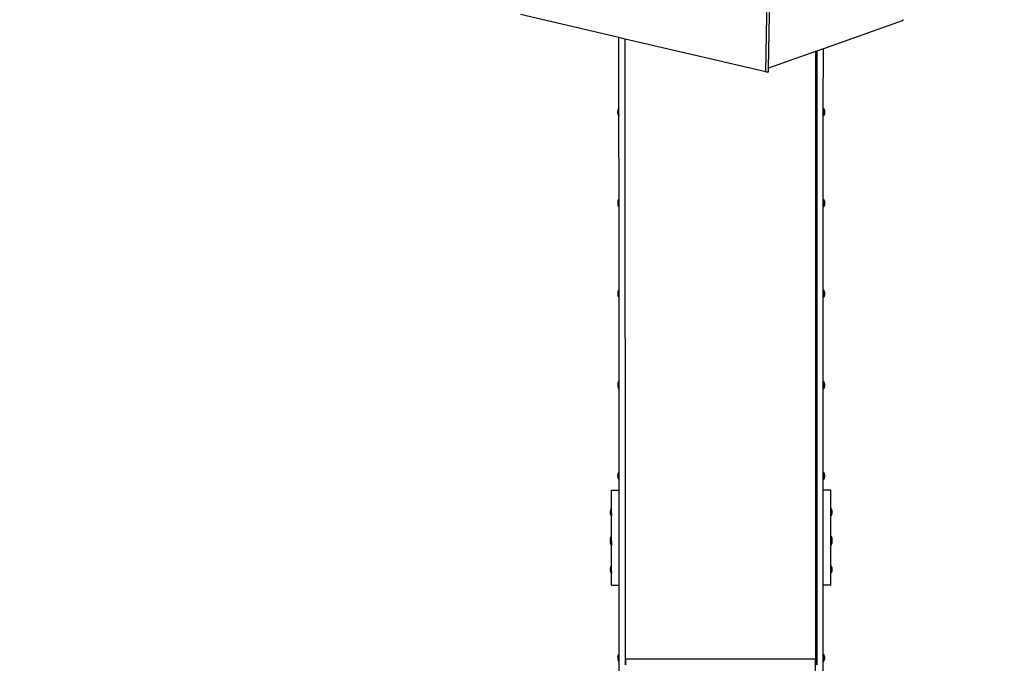
# Model space of a CAD drawing. Units: centimetres. Extents: x -3824 to 5236, y -4691 to 6913.
# Drawn here: x -1107 to 1379, y -1953 to -329 of the extents above; entities that cross this region are included whole.
import ezdxf

# ---------------------------------------------------------------- set-up
doc = ezdxf.new("R2010")
doc.units = ezdxf.units.CM
doc.dimstyles.get("Standard").update_dxf_attribs({"dimtxt": 0.18, "dimasz": 0.18, "dimexe": 0.18, "dimexo": 0.0625, "dimgap": 0.09, "dimtad": 0, "dimtih": 1, "dimtoh": 1, "dimdec": 4, "dimzin": 0, "dimdsep": 46, "dimtxsty": 'Standard', "dimcen": 0.09, "dimadec": 0, "dimazin": 0, "dimtfac": 1, "dimtdec": 4, "dimtofl": 0, "dimtmove": 0, "dimatfit": 3, "dimfxl": 1, "dimtolj": 1, "dimtzin": 0, "dimarcsym": 0})

# ---------------------------------------------------------------- blocks, each defined once
blk = doc.blocks.new('*D3')
at = {"color": 0, "lineweight": -2}
for p, q in [((-1542.3, 4674.5), (5065.7, 4674.5)), ((5065.5, 4674.3), (5065.5, 41.6)), ((5065.5, -4691.3), (5065.5, -58.6)), ((664.1, -4691.5), (5065.7, -4691.5))]:
    blk.add_line(p, q, dxfattribs=at)
at = {"color": 0}
for points in [[(5065.6, 4674.3), (5065.5, 4674.3), (5065.5, 4674.5)], [(5065.5, -4691.3), (5065.6, -4691.3), (5065.5, -4691.5)]]:
    blk.add_solid(points, dxfattribs=at)
at = {"layer": 'Defpoints', "color": 0}
for p in [(-1542.3, 4674.5), (664.1, -4691.5), (5065.5, -4691.5)]:
    blk.add_point(p, dxfattribs=at)
at = {"color": 0, "insert": (5065.5, -8.5), "char_height": 100, "attachment_point": 5}
blk.add_mtext('\\A1;936.6', dxfattribs=at)
blk = doc.blocks.new('*D4')
at = {"color": 0, "lineweight": -2}
for p, q in [((-1296.3, 2674.5), (4261.7, 2674.5)), ((4261.6, 2674.3), (4261.6, 41.6)), ((4261.6, -2691.3), (4261.6, -58.6)), ((913.6, -2691.5), (4261.7, -2691.5))]:
    blk.add_line(p, q, dxfattribs=at)
at = {"color": 0}
for points in [[(4261.6, 2674.3), (4261.5, 2674.3), (4261.6, 2674.5)], [(4261.5, -2691.3), (4261.6, -2691.3), (4261.6, -2691.5)]]:
    blk.add_solid(points, dxfattribs=at)
at = {"layer": 'Defpoints', "color": 0}
for p in [(-1296.4, 2674.5), (4261.6, 2674.5), (913.5, -2691.5)]:
    blk.add_point(p, dxfattribs=at)
at = {"color": 0, "insert": (4261.6, -8.5), "char_height": 100, "attachment_point": 5}
blk.add_mtext('\\A1;536.6', dxfattribs=at)
blk = doc.blocks.new('*D5')
at = {"color": 0, "lineweight": -2}
for p, q in [((-3824.2, -537.6), (-3824.2, 6348.2)), ((-3824, 6348), (-686.1, 6348)), ((2851.9, 6348), (-286, 6348)), ((2852.1, 165.2), (2852.1, 6348.2))]:
    blk.add_line(p, q, dxfattribs=at)
at = {"color": 0}
for points in [[(-3824, 6348.1), (-3824, 6348), (-3824.2, 6348)], [(2851.9, 6348), (2851.9, 6348.1), (2852.1, 6348)]]:
    blk.add_solid(points, dxfattribs=at)
at = {"layer": 'Defpoints', "color": 0}
for p in [(-3824.2, 6348), (2852.1, 165.1), (-3824.2, -537.7)]:
    blk.add_point(p, dxfattribs=at)
at = {"color": 0, "insert": (-486, 6348), "char_height": 100, "attachment_point": 5}
blk.add_mtext('\\A1;667.6', dxfattribs=at)

msp = doc.modelspace()

# ---------------------------------------------------------------- linework, layer by layer
for p, q in [((776.54, -460.7), (788.76, 159.43)), ((783.63, -451.54), (795.68, 159.43)), ((406.05, -373.95), (157.4, -315.73)), ((1121.07, -331.65), (922.07, -402.35)), ((1121.07, -331.65), (1121.4, -331.51)), ((1121.4, -331.51), (1121.72, -331.33)), ((1121.72, -331.33), (1122.04, -331.12)), ((1122.04, -331.12), (1122.35, -330.86)), ((1122.35, -330.86), (1122.65, -330.57)), ((1122.65, -330.57), (1122.94, -330.25)), ((1122.94, -330.25), (1123.21, -329.89)), ((1123.21, -329.89), (1123.48, -329.49)), ((1123.48, -329.49), (1123.73, -329.07)), ((1123.73, -329.07), (1123.97, -328.62)), ((422.05, -377.69), (406.05, -373.95)), ((406.1, -552.57), (406.05, -373.95)), ((422.11, -377.71), (422.05, -377.69)), ((422.47, -1888.81), (422.05, -377.69)), ((776.54, -460.7), (422.11, -377.71)), ((422.53, -1888.81), (422.11, -377.71)), ((902.12, -409.44), (783.63, -451.54)), ((905.98, -408.07), (902.12, -409.44)), ((902.12, -409.44), (902.55, -1943.18)), ((905.98, -408.07), (905.57, -1888.81)), ((905.65, -1888.81), (906.07, -408.04)), ((906.07, -408.04), (905.98, -408.07)), ((922.07, -402.35), (906.07, -408.04)), ((922.03, -552.57), (922.07, -402.35)), ((776.54, -460.7), (783.45, -460.7)), ((783.45, -460.7), (783.63, -451.54)), ((403.02, -559.03), (402.76, -560.62)), ((402.76, -560.62), (402.76, -560.68)), ((402.76, -560.85), (402.76, -560.68)), ((402.76, -560.85), (402.76, -563.22)), ((402.76, -563.22), (402.76, -564.02)), ((402.76, -564.08), (402.76, -564.02)), ((402.76, -564.08), (403.02, -565.68)), ((403.45, -557.41), (403.02, -558.91)), ((403.02, -558.91), (403.02, -559.03)), ((403.02, -559.37), (403.02, -559.03)), ((403.02, -559.37), (403.02, -564.07)), ((403.02, -564.07), (403.02, -565.68)), ((403.02, -565.79), (403.02, -565.68)), ((403.02, -565.79), (403.45, -567.3)), ((403.45, -558.73), (403.44, -564.91)), ((403.44, -564.91), (403.45, -567.3)), ((404.05, -555.6), (403.45, -557.23)), ((403.45, -557.23), (403.45, -557.41)), ((403.45, -557.41), (403.45, -558.73)), ((403.45, -567.3), (403.45, -567.47)), ((403.45, -567.47), (404.05, -569.1)), ((404.04, -555.83), (404.05, -555.6)), ((404.04, -560.61), (404.04, -555.83)), ((404.04, -560.61), (404.04, -568.87)), ((404.04, -568.87), (404.05, -569.1)), ((404.8, -554.04), (404.05, -555.6)), ((404.05, -569.1), (404.8, -570.66)), ((404.79, -562.36), (404.8, -554.33)), ((404.79, -562.36), (404.8, -570.38)), ((405.71, -552.57), (404.8, -554.04)), ((404.8, -554.33), (404.8, -554.04)), ((404.8, -570.66), (404.8, -570.38)), ((404.8, -570.66), (405.71, -572.13)), ((405.7, -553.88), (405.71, -552.9)), ((405.7, -569.27), (405.7, -553.88)), ((405.7, -569.27), (405.71, -571.8)), ((405.71, -552.9), (405.71, -552.57)), ((406.1, -552.57), (405.71, -552.57)), ((406.1, -572.13), (406.1, -552.57)), ((922.02, -572.13), (922.03, -552.57)), ((922.03, -552.57), (922.41, -552.57)), ((922.42, -552.9), (922.41, -552.57)), ((922.41, -552.57), (923.32, -554.04)), ((923.32, -570.66), (922.41, -572.13)), ((922.42, -553.88), (922.42, -552.9)), ((922.42, -569.27), (922.42, -553.88)), ((922.42, -569.27), (922.42, -571.8)), ((923.32, -554.04), (924.08, -555.6)), ((923.32, -554.33), (923.32, -554.04)), ((923.33, -562.36), (923.32, -554.33)), ((923.33, -562.36), (923.32, -570.38)), ((924.08, -569.1), (923.32, -570.66)), ((923.32, -570.66), (923.32, -570.38)), ((924.08, -555.83), (924.08, -555.6)), ((924.08, -555.6), (924.67, -557.23)), ((924.08, -560.61), (924.08, -555.83)), ((924.08, -560.61), (924.08, -568.87)), ((924.67, -567.47), (924.08, -569.1)), ((924.08, -568.87), (924.08, -569.1)), ((924.67, -557.23), (924.67, -557.41)), ((924.67, -557.41), (925.1, -558.91)), ((924.67, -557.41), (924.68, -558.73)), ((924.68, -564.91), (924.67, -567.3)), ((925.1, -565.79), (924.67, -567.3)), ((924.67, -567.3), (924.67, -567.47)), ((924.68, -558.73), (924.68, -564.91)), ((925.1, -558.91), (925.1, -559.03)), ((925.1, -559.37), (925.1, -559.03)), ((925.1, -559.03), (925.36, -560.62)), ((925.1, -559.37), (925.1, -564.07)), ((925.1, -564.07), (925.1, -565.68)), ((925.36, -564.08), (925.1, -565.68)), ((925.1, -565.79), (925.1, -565.68)), ((925.36, -560.62), (925.36, -560.68)), ((925.36, -560.85), (925.36, -560.68)), ((925.36, -560.85), (925.36, -563.22)), ((925.36, -563.22), (925.36, -564.02)), ((925.36, -564.08), (925.36, -564.02)), ((405.71, -572.13), (405.71, -571.8)), ((406.1, -572.13), (405.71, -572.13)), ((406.16, -782), (406.1, -572.13)), ((921.96, -782), (922.02, -572.13)), ((922.02, -572.13), (922.41, -572.13)), ((922.41, -572.13), (922.42, -571.8)), ((403.08, -788.45), (402.82, -790.05)), ((402.82, -790.05), (402.82, -790.11)), ((402.82, -790.28), (402.82, -790.11)), ((402.82, -790.28), (402.82, -792.65)), ((402.82, -792.65), (402.82, -793.45)), ((402.82, -793.51), (402.82, -793.45)), ((402.82, -793.51), (403.08, -795.1)), ((403.51, -786.83), (403.08, -788.34)), ((403.08, -788.34), (403.08, -788.45)), ((403.08, -788.8), (403.08, -788.45)), ((403.08, -788.8), (403.08, -793.5)), ((403.08, -793.5), (403.08, -795.1)), ((403.08, -795.22), (403.08, -795.1)), ((403.08, -795.22), (403.51, -796.73)), ((404.11, -785.03), (403.51, -786.66)), ((403.51, -786.66), (403.51, -786.83)), ((403.51, -786.83), (403.51, -788.16)), ((403.51, -788.16), (403.51, -794.34)), ((403.51, -794.34), (403.51, -796.73)), ((404.1, -790.04), (404.11, -785.26)), ((404.1, -790.04), (404.11, -798.3)), ((404.86, -783.47), (404.11, -785.03)), ((404.11, -785.26), (404.11, -785.03)), ((405.77, -782), (404.86, -783.47)), ((404.86, -783.76), (404.86, -783.47)), ((404.86, -791.79), (404.86, -783.76)), ((404.86, -791.79), (404.86, -799.8)), ((405.76, -798.7), (405.77, -783.31)), ((405.77, -782.33), (405.77, -782)), ((406.16, -782), (405.77, -782)), ((405.77, -783.31), (405.77, -782.33)), ((406.17, -801.56), (406.16, -782)), ((921.96, -782), (922.35, -782)), ((921.96, -801.56), (921.96, -782)), ((922.35, -782.33), (922.35, -782)), ((922.35, -782), (923.26, -783.47)), ((922.35, -783.31), (922.35, -782.33)), ((922.36, -798.7), (922.35, -783.31)), ((923.26, -783.47), (924.01, -785.03)), ((923.26, -783.76), (923.26, -783.47)), ((923.27, -791.79), (923.26, -783.76)), ((923.27, -791.79), (923.26, -799.8)), ((924.01, -785.26), (924.01, -785.03)), ((924.01, -785.03), (924.61, -786.66)), ((924.02, -790.04), (924.01, -785.26)), ((924.02, -790.04), (924.01, -798.3)), ((924.61, -786.66), (924.61, -786.83)), ((924.61, -786.83), (925.04, -788.34)), ((924.61, -786.83), (924.61, -788.16)), ((924.61, -788.16), (924.61, -794.34)), ((924.61, -794.34), (924.61, -796.73)), ((925.04, -795.22), (924.61, -796.73)), ((925.04, -788.34), (925.04, -788.45)), ((925.04, -788.8), (925.04, -788.45)), ((925.04, -788.45), (925.3, -790.05)), ((925.04, -788.8), (925.04, -793.5)), ((925.04, -793.5), (925.04, -795.1)), ((925.3, -793.51), (925.04, -795.1)), ((925.04, -795.22), (925.04, -795.1)), ((925.3, -790.05), (925.3, -790.11)), ((925.3, -790.28), (925.3, -790.11)), ((925.3, -790.28), (925.3, -792.65)), ((925.3, -792.65), (925.3, -793.45)), ((925.3, -793.51), (925.3, -793.45)), ((403.51, -796.73), (403.51, -796.9)), ((403.51, -796.9), (404.11, -798.53)), ((404.11, -798.3), (404.11, -798.53)), ((404.11, -798.53), (404.86, -800.08)), ((404.86, -800.08), (404.86, -799.8)), ((404.86, -800.08), (405.77, -801.56)), ((405.76, -798.7), (405.77, -801.23)), ((405.77, -801.56), (405.77, -801.23)), ((406.17, -801.56), (405.77, -801.56)), ((406.22, -1010.74), (406.17, -801.56)), ((921.9, -1010.74), (921.96, -801.56)), ((921.96, -801.56), (922.35, -801.56)), ((922.36, -798.7), (922.35, -801.23)), ((923.26, -800.08), (922.35, -801.56)), ((922.35, -801.56), (922.35, -801.23)), ((924.01, -798.53), (923.26, -800.08)), ((923.26, -800.08), (923.26, -799.8)), ((924.61, -796.9), (924.01, -798.53)), ((924.01, -798.3), (924.01, -798.53)), ((924.61, -796.73), (924.61, -796.9)), ((403.15, -1017.19), (402.89, -1018.79)), ((402.89, -1018.79), (402.89, -1018.85)), ((402.89, -1019.02), (402.89, -1018.85)), ((402.89, -1019.02), (402.89, -1021.38)), ((403.15, -1017.54), (403.14, -1022.24)), ((403.58, -1015.57), (403.15, -1017.08)), ((403.15, -1017.08), (403.15, -1017.19)), ((403.15, -1017.54), (403.15, -1017.19)), ((403.58, -1015.57), (403.57, -1016.9)), ((403.57, -1016.9), (403.57, -1023.08)), ((404.17, -1013.77), (403.58, -1015.4)), ((403.58, -1015.4), (403.58, -1015.57)), ((404.93, -1012.21), (404.17, -1013.77)), ((404.17, -1014), (404.17, -1013.77)), ((404.17, -1018.78), (404.17, -1014)), ((404.17, -1018.78), (404.17, -1027.04)), ((404.92, -1020.52), (404.93, -1012.5)), ((405.84, -1010.74), (404.93, -1012.21)), ((404.93, -1012.5), (404.93, -1012.21)), ((405.83, -1011.07), (405.84, -1010.74)), ((405.83, -1012.05), (405.83, -1011.07)), ((405.83, -1027.44), (405.83, -1012.05)), ((406.22, -1010.74), (405.84, -1010.74)), ((406.23, -1030.3), (406.22, -1010.74)), ((921.89, -1030.3), (921.9, -1010.74)), ((921.9, -1010.74), (922.28, -1010.74)), ((922.29, -1011.07), (922.28, -1010.74)), ((922.28, -1010.74), (923.19, -1012.21)), ((922.29, -1012.05), (922.29, -1011.07)), ((922.29, -1027.44), (922.29, -1012.05)), ((923.19, -1012.21), (923.95, -1013.77)), ((923.19, -1012.5), (923.19, -1012.21)), ((923.2, -1020.52), (923.19, -1012.5)), ((923.95, -1014), (923.95, -1013.77)), ((923.95, -1013.77), (924.54, -1015.4)), ((923.96, -1018.78), (923.95, -1014)), ((923.96, -1018.78), (923.95, -1027.04)), ((924.54, -1015.4), (924.54, -1015.57)), ((924.54, -1015.57), (924.97, -1017.08)), ((924.54, -1015.57), (924.55, -1016.9)), ((924.55, -1016.9), (924.55, -1023.08)), ((924.97, -1017.08), (924.97, -1017.19)), ((924.97, -1017.54), (924.97, -1017.19)), ((924.97, -1017.19), (925.23, -1018.79)), ((924.97, -1017.54), (924.98, -1022.24)), ((925.23, -1018.79), (925.23, -1018.85)), ((925.23, -1019.02), (925.23, -1018.85)), ((925.23, -1019.02), (925.23, -1021.38)), ((402.89, -1021.38), (402.89, -1022.19)), ((402.89, -1022.25), (402.89, -1022.19)), ((402.89, -1022.25), (403.15, -1023.84)), ((403.14, -1022.24), (403.15, -1023.84)), ((403.15, -1023.96), (403.15, -1023.84)), ((403.15, -1023.96), (403.58, -1025.47)), ((403.57, -1023.08), (403.58, -1025.47)), ((403.58, -1025.47), (403.58, -1025.64)), ((403.58, -1025.64), (404.17, -1027.27)), ((404.17, -1027.04), (404.17, -1027.27)), ((404.17, -1027.27), (404.93, -1028.82)), ((404.92, -1020.52), (404.93, -1028.54)), ((404.93, -1028.82), (404.93, -1028.54)), ((404.93, -1028.82), (405.84, -1030.3)), ((405.83, -1027.44), (405.83, -1029.97)), ((405.84, -1030.3), (405.83, -1029.97)), ((406.23, -1030.3), (405.84, -1030.3)), ((406.29, -1241.31), (406.23, -1030.3)), ((921.83, -1241.31), (921.89, -1030.3)), ((921.89, -1030.3), (922.28, -1030.3)), ((923.19, -1028.82), (922.28, -1030.3)), ((922.28, -1030.3), (922.29, -1029.97)), ((922.29, -1027.44), (922.29, -1029.97)), ((923.2, -1020.52), (923.19, -1028.54)), ((923.95, -1027.27), (923.19, -1028.82)), ((923.19, -1028.82), (923.19, -1028.54)), ((924.54, -1025.64), (923.95, -1027.27)), ((923.95, -1027.04), (923.95, -1027.27)), ((924.55, -1023.08), (924.54, -1025.47)), ((924.97, -1023.96), (924.54, -1025.47)), ((924.54, -1025.47), (924.54, -1025.64)), ((924.98, -1022.24), (924.97, -1023.84)), ((925.23, -1022.25), (924.97, -1023.84)), ((924.97, -1023.96), (924.97, -1023.84)), ((925.23, -1021.38), (925.23, -1022.19)), ((925.23, -1022.25), (925.23, -1022.19)), ((404.99, -1242.79), (404.24, -1244.35)), ((405.9, -1241.31), (404.99, -1242.79)), ((404.99, -1243.07), (404.99, -1242.79)), ((405.89, -1258.02), (405.9, -1242.63)), ((405.9, -1241.65), (405.9, -1241.31)), ((406.29, -1241.31), (405.9, -1241.31)), ((405.9, -1242.63), (405.9, -1241.65)), ((406.29, -1260.88), (406.29, -1241.31)), ((921.83, -1241.31), (922.22, -1241.31)), ((921.83, -1260.88), (921.83, -1241.31)), ((922.22, -1241.65), (922.22, -1241.31)), ((922.22, -1241.31), (923.13, -1242.79)), ((922.23, -1242.63), (922.22, -1241.65)), ((922.23, -1258.02), (922.23, -1242.63)), ((923.13, -1242.79), (923.88, -1244.35)), ((923.13, -1243.07), (923.13, -1242.79)), ((403.21, -1247.77), (402.95, -1249.36)), ((402.95, -1249.36), (402.95, -1249.42)), ((402.95, -1249.6), (402.95, -1249.42)), ((402.95, -1249.6), (402.95, -1251.96)), ((402.95, -1251.96), (402.95, -1252.77)), ((402.95, -1252.82), (402.95, -1252.77)), ((402.95, -1252.82), (403.21, -1254.42)), ((403.64, -1246.15), (403.21, -1247.65)), ((403.21, -1247.65), (403.21, -1247.77)), ((403.21, -1248.11), (403.21, -1247.77)), ((403.21, -1248.11), (403.21, -1252.82)), ((403.21, -1252.82), (403.21, -1254.42)), ((403.21, -1254.54), (403.21, -1254.42)), ((403.21, -1254.54), (403.64, -1256.04)), ((404.24, -1244.35), (403.64, -1245.97)), ((403.64, -1245.97), (403.64, -1246.15)), ((403.64, -1246.15), (403.64, -1247.48)), ((403.64, -1247.48), (403.64, -1253.66)), ((403.64, -1253.66), (403.64, -1256.04)), ((403.64, -1256.04), (403.64, -1256.22)), ((403.64, -1256.22), (404.24, -1257.84)), ((404.23, -1249.35), (404.24, -1244.58)), ((404.23, -1249.35), (404.24, -1257.61)), ((404.24, -1244.58), (404.24, -1244.35)), ((404.24, -1257.61), (404.24, -1257.84)), ((404.24, -1257.84), (404.99, -1259.4)), ((404.98, -1251.1), (404.99, -1243.07)), ((404.98, -1251.1), (404.99, -1259.12)), ((404.99, -1259.4), (404.99, -1259.12)), ((404.99, -1259.4), (405.9, -1260.88)), ((405.89, -1258.02), (405.9, -1260.55)), ((405.9, -1260.88), (405.9, -1260.55)), ((406.29, -1260.88), (405.9, -1260.88)), ((406.35, -1470.82), (406.29, -1260.88)), ((921.77, -1470.82), (921.83, -1260.88)), ((921.83, -1260.88), (922.22, -1260.88)), ((922.23, -1258.02), (922.22, -1260.55)), ((923.13, -1259.4), (922.22, -1260.88)), ((922.22, -1260.88), (922.22, -1260.55)), ((923.14, -1251.1), (923.13, -1243.07)), ((923.14, -1251.1), (923.13, -1259.12)), ((923.88, -1257.84), (923.13, -1259.4)), ((923.13, -1259.4), (923.13, -1259.12)), ((923.89, -1244.58), (923.88, -1244.35)), ((923.88, -1244.35), (924.48, -1245.97)), ((924.48, -1256.22), (923.88, -1257.84)), ((923.89, -1257.61), (923.88, -1257.84)), ((923.89, -1249.35), (923.89, -1244.58)), ((923.89, -1249.35), (923.89, -1257.61)), ((924.48, -1245.97), (924.48, -1246.15)), ((924.48, -1246.15), (924.91, -1247.65)), ((924.48, -1246.15), (924.48, -1247.48)), ((924.48, -1247.48), (924.48, -1253.66)), ((924.48, -1253.66), (924.48, -1256.04)), ((924.91, -1254.54), (924.48, -1256.04)), ((924.48, -1256.04), (924.48, -1256.22)), ((924.91, -1247.65), (924.91, -1247.77)), ((924.91, -1248.11), (924.91, -1247.77)), ((924.91, -1247.77), (925.17, -1249.36)), ((924.91, -1248.11), (924.91, -1252.82)), ((925.17, -1252.82), (924.91, -1254.42)), ((924.91, -1252.82), (924.91, -1254.42)), ((924.91, -1254.54), (924.91, -1254.42)), ((925.17, -1249.36), (925.17, -1249.42)), ((925.17, -1249.6), (925.17, -1249.42)), ((925.17, -1249.6), (925.17, -1251.96)), ((925.17, -1251.96), (925.17, -1252.77)), ((925.17, -1252.82), (925.17, -1252.77)), ((403.28, -1477.28), (403.02, -1478.87)), ((403.02, -1478.87), (403.02, -1478.93)), ((403.02, -1479.1), (403.02, -1478.93)), ((403.02, -1479.1), (403.02, -1481.47)), ((403.02, -1481.47), (403.02, -1482.27)), ((403.02, -1482.33), (403.02, -1482.27)), ((403.02, -1482.33), (403.28, -1483.93)), ((403.27, -1477.62), (403.28, -1477.28)), ((403.27, -1477.62), (403.27, -1482.32)), ((403.27, -1482.32), (403.28, -1483.93)), ((403.71, -1475.65), (403.28, -1477.16)), ((403.28, -1477.16), (403.28, -1477.28)), ((403.28, -1484.04), (403.28, -1483.93)), ((403.28, -1484.04), (403.71, -1485.55)), ((403.71, -1475.65), (403.7, -1476.98)), ((403.7, -1476.98), (403.7, -1483.16)), ((403.7, -1483.16), (403.71, -1485.55)), ((404.3, -1473.85), (403.71, -1475.48)), ((403.71, -1475.48), (403.71, -1475.65)), ((403.71, -1485.55), (403.71, -1485.72)), ((403.71, -1485.72), (404.3, -1487.35)), ((404.29, -1478.86), (404.3, -1474.08)), ((404.29, -1478.86), (404.3, -1487.12)), ((405.06, -1472.29), (404.3, -1473.85)), ((404.3, -1474.08), (404.3, -1473.85)), ((404.3, -1487.12), (404.3, -1487.35)), ((404.3, -1487.35), (405.06, -1488.91)), ((405.05, -1480.61), (405.06, -1472.58)), ((405.05, -1480.61), (405.06, -1488.62)), ((405.97, -1470.82), (405.06, -1472.29)), ((405.06, -1472.58), (405.06, -1472.29)), ((405.06, -1488.91), (405.06, -1488.62)), ((405.06, -1488.91), (405.97, -1490.38)), ((405.96, -1471.15), (405.97, -1470.82)), ((405.96, -1472.13), (405.96, -1471.15)), ((405.96, -1487.52), (405.96, -1472.13)), ((405.96, -1487.52), (405.96, -1490.05)), ((405.97, -1490.38), (405.96, -1490.05)), ((406.35, -1470.82), (405.97, -1470.82)), ((406.36, -1490.38), (405.97, -1490.38)), ((406.36, -1490.38), (406.35, -1470.82)), ((406.37, -1516.77), (406.36, -1490.38)), ((921.76, -1490.38), (921.77, -1470.82)), ((921.76, -1490.38), (922.16, -1490.38)), ((921.76, -1516.77), (921.76, -1490.38)), ((921.77, -1470.82), (922.16, -1470.82)), ((922.16, -1471.15), (922.16, -1470.82)), ((922.16, -1470.82), (923.06, -1472.29)), ((922.16, -1472.13), (922.16, -1471.15)), ((922.16, -1487.52), (922.16, -1472.13)), ((922.16, -1487.52), (922.16, -1490.05)), ((923.06, -1488.91), (922.16, -1490.38)), ((922.16, -1490.38), (922.16, -1490.05)), ((923.06, -1472.29), (923.82, -1473.85)), ((923.07, -1472.58), (923.06, -1472.29)), ((923.82, -1487.35), (923.06, -1488.91)), ((923.06, -1488.91), (923.07, -1488.62)), ((923.07, -1480.61), (923.07, -1472.58)), ((923.07, -1480.61), (923.07, -1488.62)), ((923.82, -1474.08), (923.82, -1473.85)), ((923.82, -1473.85), (924.41, -1475.48)), ((923.83, -1478.86), (923.82, -1474.08)), ((923.83, -1478.86), (923.82, -1487.12)), ((924.41, -1485.72), (923.82, -1487.35)), ((923.82, -1487.12), (923.82, -1487.35)), ((924.41, -1475.48), (924.42, -1475.65)), ((924.42, -1485.55), (924.41, -1485.72)), ((924.42, -1475.65), (924.84, -1477.16)), ((924.42, -1475.65), (924.42, -1476.98)), ((924.42, -1476.98), (924.42, -1483.16)), ((924.42, -1483.16), (924.42, -1485.55)), ((924.84, -1484.04), (924.42, -1485.55)), ((924.84, -1477.16), (924.85, -1477.28)), ((924.84, -1484.04), (924.85, -1483.93)), ((924.85, -1477.62), (924.85, -1477.28)), ((924.85, -1477.28), (925.1, -1478.87)), ((924.85, -1477.62), (924.85, -1482.32)), ((924.85, -1482.32), (924.85, -1483.93)), ((925.1, -1482.33), (924.85, -1483.93)), ((925.1, -1478.87), (925.1, -1478.93)), ((925.1, -1479.1), (925.1, -1478.93)), ((925.1, -1479.1), (925.11, -1481.47)), ((925.11, -1481.47), (925.1, -1482.27)), ((925.1, -1482.33), (925.1, -1482.27)), ((387.41, -1561.87), (387.43, -1517.31)), ((387.43, -1517.31), (387.43, -1516.77)), ((387.43, -1516.77), (406.37, -1516.77)), ((406.43, -1756), (406.37, -1516.77)), ((921.69, -1756), (921.76, -1516.77)), ((940.69, -1516.77), (921.76, -1516.77)), ((940.69, -1517.31), (940.69, -1516.77)), ((940.71, -1561.87), (940.69, -1517.31)), ((385.53, -1564.91), (384.93, -1566.53)), ((386.28, -1563.35), (385.53, -1564.91)), ((385.53, -1564.91), (385.53, -1565.14)), ((385.53, -1578.17), (385.53, -1565.14)), ((387.19, -1561.87), (386.28, -1563.35)), ((386.28, -1563.63), (386.28, -1563.35)), ((386.28, -1579.68), (386.28, -1563.63)), ((387.41, -1561.87), (387.19, -1561.87)), ((387.19, -1562.21), (387.19, -1561.87)), ((387.19, -1571.66), (387.19, -1562.21)), ((387.4, -1581.43), (387.41, -1561.87)), ((940.71, -1561.87), (940.93, -1561.87)), ((940.72, -1581.43), (940.71, -1561.87)), ((940.93, -1561.87), (941.84, -1563.35)), ((940.93, -1562.21), (940.93, -1561.87)), ((940.93, -1571.66), (940.93, -1562.21)), ((941.84, -1563.63), (941.84, -1563.35)), ((941.84, -1563.35), (942.59, -1564.91)), ((941.84, -1579.68), (941.84, -1563.63)), ((942.59, -1564.91), (942.59, -1565.14)), ((942.59, -1564.91), (943.19, -1566.53)), ((942.59, -1578.17), (942.59, -1565.14)), ((384.5, -1568.33), (384.24, -1569.92)), ((384.24, -1569.98), (384.24, -1569.92)), ((384.24, -1569.98), (384.24, -1573.32)), ((384.24, -1573.38), (384.24, -1573.32)), ((384.24, -1573.38), (384.5, -1574.98)), ((384.93, -1566.71), (384.5, -1568.21)), ((384.5, -1568.33), (384.5, -1568.21)), ((384.5, -1568.33), (384.5, -1574.98)), ((384.5, -1575.1), (384.5, -1574.98)), ((384.5, -1575.1), (384.93, -1576.6)), ((384.93, -1566.71), (384.93, -1566.53)), ((384.93, -1566.71), (384.93, -1576.09)), ((384.93, -1576.6), (384.93, -1576.09)), ((384.93, -1576.6), (384.93, -1576.77)), ((384.93, -1576.77), (385.53, -1578.4)), ((385.53, -1578.4), (385.53, -1578.17)), ((385.53, -1578.4), (386.28, -1579.96)), ((386.28, -1579.96), (386.28, -1579.68)), ((386.28, -1579.96), (387.19, -1581.43)), ((387.19, -1574.18), (387.19, -1571.66)), ((387.19, -1574.18), (387.19, -1576.54)), ((387.19, -1578.58), (387.19, -1576.54)), ((387.19, -1578.58), (387.19, -1580.12)), ((387.19, -1580.12), (387.19, -1581.1)), ((387.19, -1581.1), (387.19, -1581.43)), ((387.4, -1581.43), (387.19, -1581.43)), ((387.4, -1632.21), (387.4, -1581.43)), ((940.72, -1581.43), (940.93, -1581.43)), ((940.72, -1632.21), (940.72, -1581.43)), ((940.93, -1574.18), (940.93, -1571.66)), ((940.93, -1574.18), (940.93, -1576.54)), ((940.93, -1578.58), (940.93, -1576.54)), ((940.93, -1578.58), (940.93, -1580.12)), ((941.84, -1579.96), (940.93, -1581.43)), ((940.93, -1580.12), (940.93, -1581.1)), ((940.93, -1581.1), (940.93, -1581.43)), ((942.59, -1578.4), (941.84, -1579.96)), ((941.84, -1579.96), (941.84, -1579.68)), ((943.19, -1576.77), (942.59, -1578.4)), ((942.59, -1578.4), (942.59, -1578.17)), ((943.19, -1566.71), (943.19, -1566.53)), ((943.19, -1566.71), (943.62, -1568.21)), ((943.19, -1566.71), (943.19, -1576.09)), ((943.62, -1575.1), (943.19, -1576.6)), ((943.19, -1576.6), (943.19, -1576.09)), ((943.19, -1576.6), (943.19, -1576.77)), ((943.62, -1568.33), (943.62, -1568.21)), ((943.62, -1568.33), (943.88, -1569.92)), ((943.62, -1568.33), (943.62, -1574.98)), ((943.88, -1573.38), (943.62, -1574.98)), ((943.62, -1575.1), (943.62, -1574.98)), ((943.88, -1569.98), (943.88, -1569.92)), ((943.88, -1569.98), (943.88, -1573.32)), ((943.88, -1573.38), (943.88, -1573.32)), ((384.48, -1638.66), (384.22, -1640.26)), ((384.22, -1640.32), (384.22, -1640.26)), ((384.22, -1640.32), (384.22, -1643.66)), ((384.91, -1637.04), (384.48, -1638.55)), ((384.48, -1638.66), (384.48, -1638.55)), ((384.48, -1642.93), (384.48, -1638.66)), ((385.5, -1635.24), (384.91, -1636.87)), ((384.91, -1637.04), (384.91, -1636.87)), ((384.91, -1637.04), (384.91, -1646.43)), ((386.26, -1633.68), (385.5, -1635.24)), ((385.5, -1635.24), (385.5, -1635.47)), ((385.5, -1648.51), (385.5, -1635.47)), ((387.17, -1632.21), (386.26, -1633.68)), ((386.26, -1633.97), (386.26, -1633.68)), ((386.26, -1650.01), (386.26, -1633.97)), ((387.16, -1632.54), (387.17, -1632.21)), ((387.16, -1642), (387.16, -1632.54)), ((387.4, -1632.21), (387.17, -1632.21)), ((387.41, -1651.77), (387.4, -1632.21)), ((940.71, -1651.77), (940.72, -1632.21)), ((940.72, -1632.21), (940.96, -1632.21)), ((940.96, -1632.21), (941.86, -1633.68)), ((940.96, -1632.54), (940.96, -1632.21)), ((940.96, -1642), (940.96, -1632.54)), ((941.86, -1633.97), (941.86, -1633.68)), ((941.86, -1633.68), (942.62, -1635.24)), ((941.86, -1650.01), (941.86, -1633.97)), ((942.62, -1635.24), (942.62, -1635.47)), ((942.62, -1635.24), (943.21, -1636.87)), ((942.62, -1648.51), (942.62, -1635.47)), ((943.22, -1637.04), (943.21, -1636.87)), ((943.22, -1637.04), (943.64, -1638.55)), ((943.22, -1637.04), (943.22, -1646.43)), ((943.64, -1638.66), (943.64, -1638.55)), ((943.64, -1638.66), (943.9, -1640.26)), ((943.65, -1642.93), (943.64, -1638.66)), ((943.9, -1640.32), (943.9, -1640.26)), ((943.9, -1640.32), (943.9, -1643.66)), ((384.22, -1643.72), (384.22, -1643.66)), ((384.22, -1643.72), (384.29, -1644.18)), ((384.29, -1644.18), (384.27, -1644.32)), ((384.27, -1644.38), (384.27, -1644.32)), ((384.27, -1644.55), (384.27, -1644.38)), ((384.27, -1644.55), (384.48, -1645.32)), ((384.27, -1644.55), (384.27, -1647.72)), ((384.27, -1647.78), (384.27, -1647.72)), ((384.27, -1647.78), (384.52, -1649.37)), ((384.48, -1642.93), (384.29, -1644.18)), ((384.48, -1642.93), (384.48, -1645.32)), ((384.48, -1645.43), (384.48, -1645.32)), ((384.48, -1645.43), (384.52, -1645.62)), ((384.52, -1645.62), (384.52, -1645.16)), ((384.52, -1645.62), (384.91, -1646.94)), ((384.52, -1645.62), (384.52, -1649.37)), ((384.53, -1649.49), (384.52, -1649.37)), ((384.53, -1649.49), (384.96, -1651)), ((384.91, -1646.94), (384.91, -1646.43)), ((384.91, -1646.94), (384.91, -1647.11)), ((384.91, -1647.11), (384.95, -1647.24)), ((384.95, -1647.24), (384.95, -1647.06)), ((384.95, -1647.24), (385.5, -1648.74)), ((384.95, -1647.24), (384.95, -1650.48)), ((384.96, -1651), (384.95, -1650.48)), ((384.96, -1651), (384.95, -1651.17)), ((384.95, -1651.17), (385.55, -1652.79)), ((385.5, -1648.74), (385.5, -1648.51)), ((385.5, -1648.74), (385.55, -1648.83)), ((385.55, -1648.83), (386.26, -1650.3)), ((385.55, -1652.57), (385.55, -1648.83)), ((385.55, -1652.79), (385.55, -1652.57)), ((385.55, -1652.79), (386.31, -1654.35)), ((386.26, -1650.3), (386.26, -1650.01)), ((386.26, -1650.3), (386.3, -1650.37)), ((386.3, -1650.37), (387.17, -1651.77)), ((386.31, -1654.07), (386.3, -1650.37)), ((386.31, -1654.35), (386.31, -1654.07)), ((386.31, -1654.35), (387.21, -1655.83)), ((387.17, -1644.51), (387.16, -1642)), ((387.16, -1648.91), (387.17, -1646.87)), ((387.16, -1648.91), (387.17, -1650.46)), ((387.17, -1644.51), (387.21, -1643.52)), ((387.17, -1644.51), (387.21, -1646.06)), ((387.21, -1646.06), (387.17, -1646.87)), ((387.17, -1650.46), (387.17, -1651.44)), ((387.17, -1651.44), (387.17, -1651.77)), ((387.21, -1651.77), (387.17, -1651.77)), ((387.21, -1643.52), (387.21, -1642)), ((387.22, -1648.57), (387.21, -1646.06)), ((387.21, -1651.77), (387.22, -1650.93)), ((387.41, -1651.77), (387.21, -1651.77)), ((387.21, -1652.97), (387.21, -1651.77)), ((387.21, -1652.97), (387.22, -1654.51)), ((387.22, -1654.51), (387.21, -1655.49)), ((387.21, -1655.49), (387.21, -1655.83)), ((387.41, -1655.83), (387.21, -1655.83)), ((387.22, -1648.57), (387.22, -1650.93)), ((387.41, -1655.83), (387.41, -1651.77)), ((387.42, -1706.6), (387.41, -1655.83)), ((940.7, -1706.6), (940.71, -1655.83)), ((940.71, -1651.77), (940.91, -1651.77)), ((940.71, -1655.83), (940.71, -1651.77)), ((940.71, -1655.83), (940.91, -1655.83)), ((940.9, -1648.57), (940.91, -1646.06)), ((940.9, -1648.57), (940.9, -1650.93)), ((940.91, -1651.77), (940.9, -1650.93)), ((940.91, -1643.52), (940.91, -1642)), ((940.95, -1644.51), (940.91, -1643.52)), ((940.95, -1644.51), (940.91, -1646.06)), ((940.91, -1646.06), (940.95, -1646.87)), ((940.91, -1651.77), (940.96, -1651.77)), ((940.91, -1652.97), (940.91, -1651.77)), ((940.91, -1652.97), (940.91, -1654.51)), ((941.82, -1654.35), (940.91, -1655.83)), ((940.91, -1654.51), (940.91, -1655.49)), ((940.91, -1655.49), (940.91, -1655.83)), ((940.95, -1644.51), (940.96, -1642)), ((940.96, -1648.91), (940.95, -1646.87)), ((940.96, -1648.91), (940.95, -1650.46)), ((940.95, -1650.46), (940.96, -1651.44)), ((941.82, -1650.37), (940.96, -1651.77)), ((940.96, -1651.44), (940.96, -1651.77)), ((941.86, -1650.3), (941.82, -1650.37)), ((941.82, -1654.07), (941.82, -1650.37)), ((942.57, -1652.79), (941.82, -1654.35)), ((941.82, -1654.35), (941.82, -1654.07)), ((942.57, -1648.83), (941.86, -1650.3)), ((941.86, -1650.3), (941.86, -1650.01)), ((942.62, -1648.74), (942.57, -1648.83)), ((942.57, -1652.57), (942.57, -1648.83)), ((943.17, -1651.17), (942.57, -1652.79)), ((942.57, -1652.79), (942.57, -1652.57)), ((943.17, -1647.24), (942.62, -1648.74)), ((942.62, -1648.74), (942.62, -1648.51)), ((943.17, -1647.24), (943.17, -1647.06)), ((943.21, -1647.11), (943.17, -1647.24)), ((943.17, -1647.24), (943.17, -1650.48)), ((943.6, -1649.49), (943.17, -1651)), ((943.17, -1651), (943.17, -1650.48)), ((943.17, -1651), (943.17, -1651.17)), ((943.6, -1645.62), (943.21, -1646.94)), ((943.21, -1646.94), (943.22, -1646.43)), ((943.21, -1646.94), (943.21, -1647.11)), ((943.6, -1645.62), (943.6, -1645.16)), ((943.64, -1645.43), (943.6, -1645.62)), ((943.6, -1645.62), (943.6, -1649.37)), ((943.86, -1647.78), (943.6, -1649.37)), ((943.6, -1649.49), (943.6, -1649.37)), ((943.65, -1642.93), (943.64, -1645.32)), ((943.86, -1644.55), (943.64, -1645.32)), ((943.64, -1645.43), (943.64, -1645.32)), ((943.65, -1642.93), (943.83, -1644.18)), ((943.9, -1643.72), (943.83, -1644.18)), ((943.83, -1644.18), (943.86, -1644.32)), ((943.86, -1644.38), (943.86, -1644.32)), ((943.86, -1644.55), (943.86, -1644.38)), ((943.86, -1644.55), (943.86, -1647.72)), ((943.86, -1647.78), (943.86, -1647.72)), ((943.9, -1643.72), (943.9, -1643.66)), ((384.5, -1713.06), (384.24, -1714.65)), ((384.24, -1714.71), (384.24, -1714.65)), ((384.24, -1714.71), (384.24, -1718.05)), ((384.93, -1711.44), (384.5, -1712.94)), ((384.5, -1713.06), (384.5, -1712.94)), ((384.5, -1713.06), (384.5, -1719.71)), ((385.53, -1709.64), (384.93, -1711.26)), ((384.93, -1711.44), (384.93, -1711.26)), ((384.93, -1711.44), (384.93, -1720.82)), ((386.28, -1708.08), (385.53, -1709.64)), ((385.53, -1709.64), (385.53, -1709.87)), ((385.53, -1722.9), (385.53, -1709.87)), ((387.19, -1706.6), (386.28, -1708.08)), ((386.28, -1708.36), (386.28, -1708.08)), ((386.28, -1724.41), (386.28, -1708.36)), ((387.42, -1706.6), (387.19, -1706.6)), ((387.19, -1706.94), (387.19, -1706.6)), ((387.19, -1716.39), (387.19, -1706.94)), ((387.43, -1726.17), (387.42, -1706.6)), ((940.7, -1706.6), (940.93, -1706.6)), ((940.7, -1726.17), (940.7, -1706.6)), ((940.93, -1706.6), (941.84, -1708.08)), ((940.93, -1706.94), (940.93, -1706.6)), ((940.94, -1716.39), (940.93, -1706.94)), ((941.84, -1708.36), (941.84, -1708.08)), ((941.84, -1708.08), (942.6, -1709.64)), ((941.84, -1724.41), (941.84, -1708.36)), ((942.6, -1709.64), (942.6, -1709.87)), ((942.6, -1709.64), (943.19, -1711.26)), ((942.6, -1722.9), (942.6, -1709.87)), ((943.19, -1711.44), (943.19, -1711.26)), ((943.19, -1711.44), (943.62, -1712.94)), ((943.19, -1711.44), (943.19, -1720.82)), ((943.62, -1713.06), (943.62, -1712.94)), ((943.62, -1713.06), (943.88, -1714.65)), ((943.62, -1713.06), (943.62, -1719.71)), ((943.88, -1714.71), (943.88, -1714.65)), ((943.88, -1714.71), (943.88, -1718.05)), ((384.24, -1718.11), (384.24, -1718.05)), ((384.24, -1718.11), (384.5, -1719.71)), ((384.5, -1719.83), (384.5, -1719.71)), ((384.5, -1719.83), (384.93, -1721.33)), ((384.93, -1721.33), (384.93, -1720.82)), ((384.93, -1721.33), (384.93, -1721.5)), ((384.93, -1721.5), (385.53, -1723.13)), ((385.53, -1723.13), (385.53, -1722.9)), ((385.53, -1723.13), (386.28, -1724.69)), ((386.28, -1724.69), (386.28, -1724.41)), ((386.28, -1724.69), (387.19, -1726.17)), ((387.19, -1718.91), (387.19, -1716.39)), ((387.19, -1718.91), (387.19, -1721.27)), ((387.19, -1723.31), (387.19, -1721.27)), ((387.19, -1723.31), (387.19, -1724.85)), ((387.19, -1724.85), (387.19, -1725.83)), ((387.19, -1725.83), (387.19, -1726.17)), ((387.43, -1726.17), (387.19, -1726.17)), ((387.45, -1755.23), (387.43, -1726.17)), ((940.67, -1755.23), (940.7, -1726.17)), ((940.7, -1726.17), (940.93, -1726.17)), ((940.93, -1718.91), (940.94, -1716.39)), ((940.93, -1718.91), (940.93, -1721.27)), ((940.93, -1723.31), (940.93, -1721.27)), ((940.93, -1723.31), (940.93, -1724.85)), ((941.84, -1724.69), (940.93, -1726.17)), ((940.93, -1724.85), (940.93, -1725.83)), ((940.93, -1725.83), (940.93, -1726.17)), ((942.6, -1723.13), (941.84, -1724.69)), ((941.84, -1724.69), (941.84, -1724.41)), ((943.19, -1721.5), (942.6, -1723.13)), ((942.6, -1723.13), (942.6, -1722.9)), ((943.62, -1719.83), (943.19, -1721.33)), ((943.19, -1721.33), (943.19, -1720.82)), ((943.19, -1721.33), (943.19, -1721.5)), ((943.88, -1718.11), (943.62, -1719.71)), ((943.62, -1719.83), (943.62, -1719.71)), ((943.88, -1718.11), (943.88, -1718.05)), ((387.45, -1756), (387.45, -1755.23)), ((387.45, -1756), (406.43, -1756)), ((406.48, -1929.98), (406.43, -1756)), ((921.64, -1929.98), (921.69, -1756)), ((940.67, -1756), (921.69, -1756)), ((940.67, -1756), (940.67, -1755.23)), ((422.47, -1888.81), (422.53, -1888.81)), ((422.47, -1905.54), (422.47, -1888.81)), ((422.54, -1905.54), (422.53, -1888.81)), ((905.57, -1888.81), (905.56, -1905.54)), ((905.65, -1888.81), (905.57, -1888.81)), ((905.65, -1905.54), (905.65, -1888.81)), ((422.47, -1905.54), (422.54, -1905.54)), ((422.48, -1922.54), (422.47, -1905.54)), ((422.54, -1922.54), (422.54, -1905.54)), ((905.65, -1905.54), (905.56, -1905.54)), ((905.56, -1905.54), (905.56, -1922.54)), ((905.64, -1922.54), (905.65, -1905.54)), ((403.14, -1938.27), (403.15, -1938.09)), ((403.14, -1938.27), (403.14, -1940.63)), ((403.4, -1936.44), (403.15, -1938.03)), ((403.15, -1938.03), (403.15, -1938.09)), ((403.41, -1936.32), (403.4, -1936.44)), ((403.4, -1936.78), (403.4, -1936.44)), ((403.4, -1936.78), (403.4, -1941.49)), ((403.83, -1934.82), (403.41, -1936.32)), ((403.84, -1934.64), (403.83, -1934.82)), ((403.83, -1934.82), (403.83, -1936.15)), ((403.83, -1936.15), (403.83, -1942.33)), ((404.43, -1933.02), (403.84, -1934.64)), ((404.42, -1938.02), (404.43, -1933.25)), ((404.42, -1938.02), (404.43, -1946.28)), ((405.19, -1931.46), (404.43, -1933.02)), ((404.43, -1933.25), (404.43, -1933.02)), ((405.18, -1931.74), (405.19, -1931.46)), ((405.18, -1939.77), (405.18, -1931.74)), ((406.09, -1929.98), (405.19, -1931.46)), ((406.09, -1930.32), (406.09, -1929.98)), ((406.48, -1929.98), (406.09, -1929.98)), ((406.09, -1931.3), (406.09, -1930.32)), ((406.09, -1946.69), (406.09, -1931.3)), ((406.49, -1949.54), (406.48, -1929.98)), ((422.48, -1922.54), (422.54, -1922.54)), ((422.48, -1939.8), (422.48, -1922.54)), ((422.55, -1939.8), (422.54, -1922.54)), ((905.56, -1922.54), (905.55, -1939.8)), ((905.64, -1922.54), (905.56, -1922.54)), ((905.64, -1939.8), (905.64, -1922.54)), ((921.63, -1949.54), (921.64, -1929.98)), ((921.64, -1929.98), (922.03, -1929.98)), ((922.03, -1930.32), (922.03, -1929.98)), ((922.03, -1929.98), (922.94, -1931.46)), ((922.03, -1931.3), (922.03, -1930.32)), ((922.04, -1946.69), (922.03, -1931.3)), ((922.94, -1931.46), (923.69, -1933.02)), ((922.94, -1931.74), (922.94, -1931.46)), ((922.94, -1939.77), (922.94, -1931.74)), ((923.69, -1933.25), (923.69, -1933.02)), ((923.69, -1933.02), (924.29, -1934.64)), ((923.7, -1938.02), (923.69, -1933.25)), ((923.7, -1938.02), (923.69, -1946.28)), ((924.29, -1934.64), (924.29, -1934.82)), ((924.29, -1934.82), (924.72, -1936.32)), ((924.29, -1934.82), (924.29, -1936.15)), ((924.29, -1936.15), (924.29, -1942.33)), ((924.72, -1936.32), (924.72, -1936.44)), ((924.72, -1936.78), (924.72, -1936.44)), ((924.72, -1936.44), (924.98, -1938.03)), ((924.72, -1936.78), (924.72, -1941.49)), ((924.98, -1938.03), (924.98, -1938.09)), ((924.98, -1938.27), (924.98, -1938.09)), ((924.98, -1938.27), (924.98, -1940.63)), ((403.14, -1940.63), (403.15, -1941.43)), ((403.15, -1941.49), (403.15, -1941.43)), ((403.15, -1941.49), (403.4, -1943.09)), ((403.4, -1941.49), (403.4, -1943.09)), ((403.41, -1943.21), (403.4, -1943.09)), ((403.41, -1943.21), (403.83, -1944.71)), ((403.83, -1942.33), (403.83, -1944.71)), ((403.83, -1944.71), (403.84, -1944.88)), ((403.84, -1944.88), (404.43, -1946.51)), ((404.43, -1946.28), (404.43, -1946.51)), ((404.43, -1946.51), (405.19, -1948.07)), ((405.18, -1939.77), (405.18, -1947.79)), ((405.19, -1948.07), (405.18, -1947.79)), ((405.19, -1948.07), (406.09, -1949.54)), ((406.09, -1946.69), (406.09, -1949.21)), ((406.09, -1949.54), (406.09, -1949.21)), ((406.49, -1949.54), (406.09, -1949.54)), ((406.51, -2041.23), (406.49, -1949.54)), ((422.48, -1939.8), (422.55, -1939.8)), ((422.49, -1957.3), (422.48, -1939.8)), ((422.55, -1943.18), (422.55, -1939.8)), ((902.55, -1943.18), (422.55, -1943.18)), ((422.55, -1943.18), (422.55, -1957.3)), ((902.59, -2177.94), (902.55, -1943.18)), ((905.55, -1939.8), (905.55, -1957.3)), ((905.64, -1939.8), (905.55, -1939.8)), ((905.63, -1957.3), (905.64, -1939.8)), ((921.61, -2041.23), (921.63, -1949.54)), ((921.63, -1949.54), (922.03, -1949.54)), ((922.04, -1946.69), (922.03, -1949.21)), ((922.94, -1948.07), (922.03, -1949.54)), ((922.03, -1949.54), (922.03, -1949.21)), ((922.94, -1939.77), (922.94, -1947.79)), ((923.69, -1946.51), (922.94, -1948.07)), ((922.94, -1948.07), (922.94, -1947.79)), ((924.29, -1944.88), (923.69, -1946.51)), ((923.69, -1946.28), (923.69, -1946.51)), ((924.29, -1942.33), (924.29, -1944.71)), ((924.72, -1943.21), (924.29, -1944.71)), ((924.29, -1944.71), (924.29, -1944.88)), ((924.98, -1941.49), (924.72, -1943.09)), ((924.72, -1941.49), (924.72, -1943.09)), ((924.72, -1943.21), (924.72, -1943.09)), ((924.98, -1940.63), (924.98, -1941.43)), ((924.98, -1941.49), (924.98, -1941.43))]:
    msp.add_line(p, q)

# ---------------------------------------------------------------- dimensions: what is measured, and where the dimension line sits
dim = msp.add_linear_dim(base=(-3824.19, 6348.02), p1=(2852.1, 165.14), p2=(-3824.19, -537.66), dimstyle='Standard', override={"dimtxt": 100, "dimdec": 1, "dimlfac": 0.1})
dim.commit()
dim.dimension.update_dxf_attribs({"geometry": '*D5', "text_midpoint": (-486.04, 6348.02)})
for base, p1, p2, picture, middle in [((5065.52, -4691.46), (-1542.34, 4674.49), (664.06, -4691.46), '*D3', (5065.52, -8.48)), ((4261.56, 2674.49), (913.51, -2691.46), (-1296.37, 2674.49), '*D4', (4261.56, -8.48))]:
    dim = msp.add_linear_dim(base=base, p1=p1, p2=p2, angle=90, dimstyle='Standard', override={"dimtxt": 100, "dimdec": 1, "dimlfac": 0.1})
    dim.commit()
    dim.dimension.update_dxf_attribs({"geometry": picture, "text_midpoint": middle})

doc.saveas('drawing.dxf')
